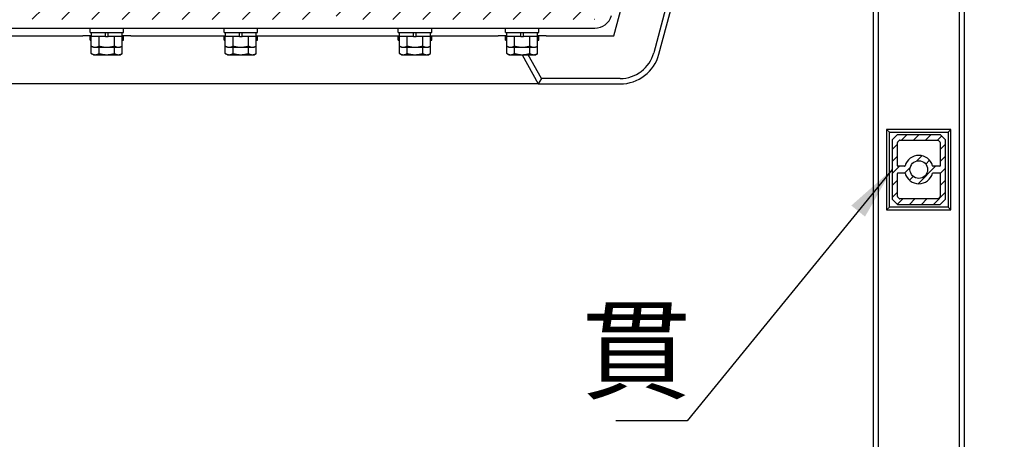
# Model space of a CAD drawing. Extents: x 0 to 4200, y 0 to 2970.
# Drawn here: x 3618 to 3985, y 1154 to 1311 of the extents above; entities that cross this region are included whole.
import ezdxf

# ---------------------------------------------------------------- set-up
doc = ezdxf.new("R2010")
doc.units = 0
doc.header["$LTSCALE"] = 3
for name, color, linetype in [('P001', 131, 'CONTINUOUS'), ('P901', 135, 'CONTINUOUS'), ('P904', 45, 'CONTINUOUS'), ('P_2DIM', 6, 'CONTINUOUS')]:
    doc.layers.add(name, color=color, linetype=linetype)
doc.styles.add('BIGFONT', font='simplex.shx', dxfattribs={"bigfont": 'bigfont.shx'})
doc.dimstyles.new('DIMBIGFONT$7', dxfattribs={"dimscale": 5, "dimtxt": 3, "dimasz": 2, "dimexe": 1.5, "dimexo": 3, "dimgap": 0.75, "dimtad": 1, "dimdec": 1, "dimdsep": 46, "dimtxsty": 'BIGFONT', "dimsah": 1, "dimcen": 0, "dimclrt": 230, "dimadec": 1, "dimazin": 2, "dimtfac": 0.6, "dimtdec": 1, "dimtofl": 0, "dimtmove": 0, "dimatfit": 3, "dimfxl": 1, "dimtvp": 1, "dimtolj": 1, "dimarcsym": 0})

msp = doc.modelspace()

# ---------------------------------------------------------------- hatches: boundary and pattern name
at = {"layer": 'P901'}
h = msp.add_hatch(dxfattribs=at)
h.set_pattern_fill('LINE', color=256, angle=45, style=0)
h.set_pattern_definition([(45, (-5216.837, 5707.5113), (-2.245064, 2.245064), [])])
edge = h.paths.add_edge_path(flags=16)
edge.add_arc((3953.22, 1255.02), 3.3, 0, 360)
edge = h.paths.add_edge_path(flags=16)
edge.add_arc((3953.22, 1255.02), 5.3, 195.2859, 344.7141)
edge.add_arc((3958.52, 1253.57), 0.2, 90, 164.7141, ccw=False)
edge.add_line((3958.52, 1253.77), (3961.02, 1253.77))
edge.add_arc((3961.02, 1253.57), 0.2, 0, 90, ccw=False)
edge.add_line((3961.22, 1253.57), (3961.22, 1244.93))
edge.add_arc((3961.02, 1244.93), 0.2, 315, 360, ccw=False)
edge.add_line((3961.16, 1244.79), (3960.45, 1244.08))
edge.add_arc((3960.31, 1244.22), 0.2, 270, 315, ccw=False)
edge.add_line((3960.31, 1244.02), (3946.13, 1244.02))
edge.add_arc((3946.13, 1244.22), 0.2, 225, 270, ccw=False)
edge.add_line((3945.99, 1244.08), (3945.28, 1244.79))
edge.add_arc((3945.42, 1244.93), 0.2, 180, 225, ccw=False)
edge.add_line((3945.22, 1244.93), (3945.22, 1253.57))
edge.add_arc((3945.42, 1253.57), 0.2, 90, 180, ccw=False)
edge.add_line((3945.42, 1253.77), (3947.91, 1253.77))
edge.add_arc((3947.91, 1253.57), 0.2, 15.2859, 90, ccw=False)
edge = h.paths.add_edge_path(flags=16)
edge.add_arc((3961.02, 1256.47), 0.2, 270, 360)
edge.add_line((3961.22, 1256.47), (3961.22, 1265.11))
edge.add_arc((3961.02, 1265.11), 0.2, 0, 45)
edge.add_line((3961.16, 1265.25), (3960.45, 1265.96))
edge.add_arc((3960.31, 1265.82), 0.2, 45, 90)
edge.add_line((3960.31, 1266.02), (3946.13, 1266.02))
edge.add_arc((3946.13, 1265.82), 0.2, 90, 135)
edge.add_line((3945.99, 1265.96), (3945.28, 1265.25))
edge.add_arc((3945.42, 1265.11), 0.2, 135, 180)
edge.add_line((3945.22, 1265.11), (3945.22, 1256.47))
edge.add_arc((3945.42, 1256.47), 0.2, 180, 270)
edge.add_line((3945.42, 1256.27), (3947.91, 1256.27))
edge.add_arc((3947.91, 1256.47), 0.2, 270, 344.7141)
edge.add_arc((3953.22, 1255.02), 5.3, 15.2859, 164.7141, ccw=False)
edge.add_arc((3958.52, 1256.47), 0.2, 195.2859, 270)
edge.add_line((3958.52, 1256.27), (3961.02, 1256.27))
edge = h.paths.add_edge_path()
edge.add_arc((3963.02, 1244.1), 0.2, 315, 360)
edge.add_line((3963.22, 1244.1), (3963.22, 1265.94))
edge.add_arc((3963.02, 1265.94), 0.2, 0, 45)
edge.add_line((3963.16, 1266.08), (3961.28, 1267.96))
edge.add_arc((3961.13, 1267.82), 0.2, 45, 90)
edge.add_line((3961.13, 1268.02), (3945.3, 1268.02))
edge.add_arc((3945.3, 1267.82), 0.2, 90, 135)
edge.add_line((3945.16, 1267.96), (3943.28, 1266.08))
edge.add_arc((3943.42, 1265.94), 0.2, 135, 180)
edge.add_line((3943.22, 1265.94), (3943.22, 1244.1))
edge.add_arc((3943.42, 1244.1), 0.2, 180, 225)
edge.add_line((3943.28, 1243.96), (3945.16, 1242.08))
edge.add_arc((3945.3, 1242.22), 0.2, 225, 270)
edge.add_line((3945.3, 1242.02), (3961.13, 1242.02))
edge.add_arc((3961.13, 1242.22), 0.2, 270, 315)
edge.add_line((3961.28, 1242.08), (3963.16, 1243.96))
at = {"layer": 'P904'}
h = msp.add_hatch(dxfattribs=at)
h.set_pattern_fill('LINE', color=256, scale=2.5, angle=45, style=0)
h.set_pattern_definition([(45, (-5216.837, 5605.5744), (-5.61266, 5.61266), [])])
edge = h.paths.add_edge_path()
edge.add_line((3738.22, 1311.02), (3832.25, 1311.02))
edge.add_arc((3832.25, 1314.02), 3, 270, 345)
edge.add_line((3835.15, 1313.24), (3840.24, 1332.24))
edge.add_arc((3837.34, 1333.02), 3, 345, 450)
edge.add_line((3837.34, 1336.02), (3738.22, 1336.02))
edge.add_arc((3738.22, 1333.02), 3, 90, 180)
edge.add_line((3735.22, 1333.02), (3735.22, 1314.02))
edge.add_arc((3738.22, 1314.02), 3, 180, 270)
edge = h.paths.add_edge_path()
edge.add_line((3623.22, 1311.02), (3727.22, 1311.02))
edge.add_arc((3727.22, 1314.02), 3, 270, 360)
edge.add_line((3730.22, 1314.02), (3730.22, 1333.02))
edge.add_arc((3727.22, 1333.02), 3, 0, 90)
edge.add_line((3727.22, 1336.02), (3623.22, 1336.02))
edge.add_arc((3623.22, 1333.02), 3, 90, 180)
edge.add_line((3620.22, 1333.02), (3620.22, 1314.02))
edge.add_arc((3623.22, 1314.02), 3, 180, 270)
edge = h.paths.add_edge_path()
edge.add_line((3508.22, 1311.02), (3612.22, 1311.02))
edge.add_arc((3612.22, 1314.02), 3, 270, 360)
edge.add_line((3615.22, 1314.02), (3615.22, 1333.02))
edge.add_arc((3612.22, 1333.02), 3, 0, 90)
edge.add_line((3612.22, 1336.02), (3508.22, 1336.02))
edge.add_arc((3508.22, 1333.02), 3, 90, 180)
edge.add_line((3505.22, 1333.02), (3505.22, 1314.02))
edge.add_arc((3508.22, 1314.02), 3, 180, 270)
edge = h.paths.add_edge_path()
edge.add_line((3393.22, 1311.02), (3497.22, 1311.02))
edge.add_arc((3497.22, 1314.02), 3, 270, 360)
edge.add_line((3500.22, 1314.02), (3500.22, 1333.02))
edge.add_arc((3497.22, 1333.02), 3, 0, 90)
edge.add_line((3497.22, 1336.02), (3393.22, 1336.02))
edge.add_arc((3393.22, 1333.02), 3, 90, 180)
edge.add_line((3390.22, 1333.02), (3390.22, 1314.02))
edge.add_arc((3393.22, 1314.02), 3, 180, 270)
edge = h.paths.add_edge_path()
edge.add_line((3300.22, 1219.02), (3300.22, 1303.02))
edge.add_arc((3297.22, 1303.02), 3, 0, 90)
edge.add_line((3297.22, 1306.02), (3278.22, 1306.02))
edge.add_arc((3278.22, 1303.02), 3, 90, 180)
edge.add_line((3275.22, 1303.02), (3275.22, 1219.02))
edge.add_arc((3278.22, 1219.02), 3, 180, 270)
edge.add_line((3278.22, 1216.02), (3297.22, 1216.02))
edge.add_arc((3297.22, 1219.02), 3, 270, 360)
edge = h.paths.add_edge_path()
edge.add_arc((3278.22, 1314.02), 3, 180, 270)
edge.add_line((3278.22, 1311.02), (3382.22, 1311.02))
edge.add_arc((3382.22, 1314.02), 3, 270, 360)
edge.add_line((3385.22, 1314.02), (3385.22, 1333.02))
edge.add_arc((3382.22, 1333.02), 3, 0, 90)
edge.add_line((3382.22, 1336.02), (3278.22, 1336.02))
edge.add_arc((3278.22, 1333.02), 3, 90, 180)
edge.add_line((3275.22, 1333.02), (3275.22, 1314.02))
edge = h.paths.add_edge_path()
edge.add_arc((3820.83, 1344.04), 3, 165, 270)
edge.add_line((3820.83, 1341.04), (3840.5, 1341.04))
edge.add_arc((3840.5, 1344.04), 3, 270, 345)
edge.add_line((3843.4, 1343.27), (3868.48, 1436.84))
edge.add_arc((3865.58, 1437.62), 3, 345, 435)
edge.add_line((3866.36, 1440.52), (3848, 1445.44))
edge.add_arc((3847.23, 1442.54), 3, 75, 165)
edge.add_line((3844.33, 1443.32), (3817.94, 1344.82))
edge = h.paths.add_edge_path()
edge.add_line((3871.32, 1447.47), (3897.3, 1544.41))
edge.add_arc((3894.4, 1545.19), 3, 345, 450)
edge.add_line((3894.4, 1548.19), (3874.73, 1548.19))
edge.add_arc((3874.73, 1545.19), 3, 90, 165)
edge.add_line((3871.83, 1545.97), (3847.18, 1453.94))
edge.add_arc((3850.07, 1453.16), 3, 165, 255)
edge.add_line((3849.3, 1450.27), (3867.65, 1445.35))
edge.add_arc((3868.43, 1448.25), 3, 255, 345)
edge = h.paths.add_edge_path()
edge.add_arc((3970.11, 1568.18), 15, 270, 360)
edge.add_line((3985.11, 1568.18), (3985.11, 1575.18))
edge.add_arc((3982.11, 1575.18), 3, 0, 89.9999)
edge.add_line((3982.11, 1578.18), (3882.77, 1578.18))
edge.add_arc((3882.77, 1575.18), 3, 89.9999, 165)
edge.add_line((3879.87, 1575.95), (3874.78, 1556.95))
edge.add_arc((3877.68, 1556.18), 3, 165, 270)
edge.add_line((3877.68, 1553.18), (3970.11, 1553.18))

# ---------------------------------------------------------------- linework, layer by layer
at = {"layer": 'P001'}
for p, q in [((3968.22, 1550.18), (3968.22, 1021.02)), ((3970.22, 1021.02), (3970.22, 1550.18)), ((3915.24, 1525.99), (3854.32, 1298.65)), ((3856.25, 1298.14), (3917.17, 1525.47)), ((3936.22, 1524.18), (3936.22, 1029.02)), ((3938.22, 1029.02), (3938.22, 1524.18)), ((3839.46, 1305.02), (3854.24, 1360.17)), ((3832.31, 1311.02), (3832.25, 1311.02)), ((3306.62, 1307.82), (3832.31, 1307.82)), ((3590.97, 1305.02), (3641.22, 1305.02)), ((3644.47, 1305.02), (3641.22, 1305.02)), ((3643.97, 1306.22), (3643.97, 1307.82)), ((3643.97, 1306.22), (3656.47, 1306.22)), ((3643.97, 1303.42), (3643.97, 1305.02)), ((3644.44, 1301.17), (3644.44, 1304.72)), ((3644.44, 1304.72), (3644.47, 1304.72)), ((3644.47, 1304.72), (3644.47, 1306.22)), ((3647.31, 1304.72), (3644.47, 1304.72)), ((3647.31, 1304.72), (3647.33, 1304.72)), ((3647.33, 1301.17), (3647.33, 1304.72)), ((3647.33, 1304.72), (3647.38, 1304.72)), ((3649.72, 1304.72), (3647.38, 1304.72)), ((3649.72, 1304.72), (3649.72, 1306.22)), ((3649.72, 1304.72), (3650.72, 1304.72)), ((3650.72, 1304.72), (3650.72, 1306.22)), ((3653.06, 1304.72), (3650.72, 1304.72)), ((3653.06, 1304.72), (3653.1, 1304.72)), ((3653.1, 1301.17), (3653.1, 1304.72)), ((3653.1, 1304.72), (3653.13, 1304.72)), ((3655.97, 1304.72), (3653.13, 1304.72)), ((3655.97, 1304.72), (3655.97, 1306.22)), ((3659.22, 1305.02), (3655.97, 1305.02)), ((3655.97, 1304.72), (3655.99, 1304.72)), ((3655.99, 1301.17), (3655.99, 1304.72)), ((3656.47, 1306.22), (3656.47, 1307.82)), ((3656.47, 1303.42), (3656.47, 1305.02)), ((3659.22, 1305.02), (3694.47, 1305.02)), ((3693.97, 1306.22), (3693.97, 1307.82)), ((3693.97, 1306.22), (3706.47, 1306.22)), ((3693.97, 1303.42), (3693.97, 1305.02)), ((3694.44, 1301.17), (3694.44, 1304.72)), ((3694.44, 1304.72), (3694.47, 1304.72)), ((3694.47, 1304.72), (3694.47, 1306.22)), ((3697.31, 1304.72), (3694.47, 1304.72)), ((3697.31, 1304.72), (3697.33, 1304.72)), ((3697.33, 1301.17), (3697.33, 1304.72)), ((3697.33, 1304.72), (3697.38, 1304.72)), ((3699.72, 1304.72), (3697.38, 1304.72)), ((3699.72, 1304.72), (3699.72, 1306.22)), ((3699.72, 1304.72), (3700.72, 1304.72)), ((3700.72, 1304.72), (3700.72, 1306.22)), ((3703.06, 1304.72), (3700.72, 1304.72)), ((3703.06, 1304.72), (3703.1, 1304.72)), ((3703.1, 1301.17), (3703.1, 1304.72)), ((3703.1, 1304.72), (3703.13, 1304.72)), ((3705.97, 1304.72), (3703.13, 1304.72)), ((3705.97, 1304.72), (3705.97, 1306.22)), ((3705.97, 1305.02), (3759.47, 1305.02)), ((3705.97, 1304.72), (3705.99, 1304.72)), ((3705.99, 1301.17), (3705.99, 1304.72)), ((3706.47, 1306.22), (3706.47, 1307.82)), ((3706.47, 1303.42), (3706.47, 1305.02)), ((3758.97, 1306.22), (3758.97, 1307.82)), ((3758.97, 1306.22), (3771.47, 1306.22)), ((3758.97, 1303.42), (3758.97, 1305.02)), ((3759.44, 1301.17), (3759.44, 1304.72)), ((3759.44, 1304.72), (3759.47, 1304.72)), ((3759.47, 1304.72), (3759.47, 1306.22)), ((3762.31, 1304.72), (3759.47, 1304.72)), ((3762.31, 1304.72), (3762.33, 1304.72)), ((3762.33, 1301.17), (3762.33, 1304.72)), ((3762.33, 1304.72), (3762.38, 1304.72)), ((3764.72, 1304.72), (3762.38, 1304.72)), ((3764.72, 1304.72), (3764.72, 1306.22)), ((3764.72, 1304.72), (3765.72, 1304.72)), ((3765.72, 1304.72), (3765.72, 1306.22)), ((3768.06, 1304.72), (3765.72, 1304.72)), ((3768.06, 1304.72), (3768.1, 1304.72)), ((3768.1, 1301.17), (3768.1, 1304.72)), ((3768.1, 1304.72), (3768.13, 1304.72)), ((3770.97, 1304.72), (3768.13, 1304.72)), ((3770.97, 1304.72), (3770.97, 1306.22)), ((3770.97, 1305.02), (3796.22, 1305.02)), ((3770.97, 1304.72), (3770.99, 1304.72)), ((3770.99, 1301.17), (3770.99, 1304.72)), ((3771.47, 1306.22), (3771.47, 1307.82)), ((3771.47, 1303.42), (3771.47, 1305.02)), ((3799.47, 1305.02), (3796.22, 1305.02)), ((3798.97, 1306.22), (3798.97, 1307.82)), ((3798.97, 1306.22), (3811.47, 1306.22)), ((3798.97, 1303.42), (3798.97, 1305.02)), ((3799.44, 1301.17), (3799.44, 1304.72)), ((3799.44, 1304.72), (3799.47, 1304.72)), ((3799.47, 1304.72), (3799.47, 1306.22)), ((3802.31, 1304.72), (3799.47, 1304.72)), ((3802.31, 1304.72), (3802.33, 1304.72)), ((3802.33, 1301.17), (3802.33, 1304.72)), ((3802.33, 1304.72), (3802.38, 1304.72)), ((3804.72, 1304.72), (3802.38, 1304.72)), ((3804.72, 1304.72), (3804.72, 1306.22)), ((3804.72, 1304.72), (3805.72, 1304.72)), ((3805.72, 1304.72), (3805.72, 1306.22)), ((3808.06, 1304.72), (3805.72, 1304.72)), ((3808.06, 1304.72), (3808.1, 1304.72)), ((3808.1, 1301.17), (3808.1, 1304.72)), ((3808.1, 1304.72), (3808.13, 1304.72)), ((3810.97, 1304.72), (3808.13, 1304.72)), ((3810.97, 1304.72), (3810.97, 1306.22)), ((3814.22, 1305.02), (3810.97, 1305.02)), ((3810.97, 1304.72), (3810.99, 1304.72)), ((3810.99, 1301.17), (3810.99, 1304.72)), ((3811.47, 1306.22), (3811.47, 1307.82)), ((3811.47, 1303.42), (3811.47, 1305.02)), ((3814.22, 1305.02), (3839.46, 1305.02)), ((3643.97, 1303.42), (3644.44, 1303.42)), ((3645.22, 1300.72), (3644.44, 1301.17)), ((3644.44, 1298.37), (3644.44, 1301.17)), ((3645.22, 1300.72), (3645.89, 1300.72)), ((3645.89, 1300.72), (3650.22, 1300.72)), ((3647.33, 1298.37), (3647.33, 1300.72)), ((3650.22, 1300.72), (3654.55, 1300.72)), ((3653.1, 1298.37), (3653.1, 1300.72)), ((3654.55, 1300.72), (3655.22, 1300.72)), ((3655.22, 1300.72), (3655.99, 1301.17)), ((3655.99, 1303.42), (3656.47, 1303.42)), ((3655.99, 1298.37), (3655.99, 1301.17)), ((3693.97, 1303.42), (3694.44, 1303.42)), ((3695.22, 1300.72), (3694.44, 1301.17)), ((3694.44, 1298.37), (3694.44, 1301.17)), ((3695.22, 1300.72), (3695.89, 1300.72)), ((3695.89, 1300.72), (3700.22, 1300.72)), ((3697.33, 1298.37), (3697.33, 1300.72)), ((3700.22, 1300.72), (3704.55, 1300.72)), ((3703.1, 1298.37), (3703.1, 1300.72)), ((3704.55, 1300.72), (3705.22, 1300.72)), ((3705.22, 1300.72), (3705.99, 1301.17)), ((3705.99, 1303.42), (3706.47, 1303.42)), ((3705.99, 1298.37), (3705.99, 1301.17)), ((3758.97, 1303.42), (3759.44, 1303.42)), ((3760.22, 1300.72), (3759.44, 1301.17)), ((3759.44, 1298.37), (3759.44, 1301.17)), ((3760.22, 1300.72), (3760.89, 1300.72)), ((3760.89, 1300.72), (3765.22, 1300.72)), ((3762.33, 1298.37), (3762.33, 1300.72)), ((3765.22, 1300.72), (3769.55, 1300.72)), ((3768.1, 1298.37), (3768.1, 1300.72)), ((3769.55, 1300.72), (3770.22, 1300.72)), ((3770.22, 1300.72), (3770.99, 1301.17)), ((3770.99, 1303.42), (3771.47, 1303.42)), ((3770.99, 1298.37), (3770.99, 1301.17)), ((3798.97, 1303.42), (3799.44, 1303.42)), ((3800.22, 1300.72), (3799.44, 1301.17)), ((3799.44, 1298.37), (3799.44, 1301.17)), ((3800.22, 1300.72), (3800.89, 1300.72)), ((3800.89, 1300.72), (3805.22, 1300.72)), ((3802.33, 1298.37), (3802.33, 1300.72)), ((3805.22, 1300.72), (3809.55, 1300.72)), ((3808.1, 1298.37), (3808.1, 1300.72)), ((3809.55, 1300.72), (3810.22, 1300.72)), ((3810.22, 1300.72), (3810.99, 1301.17)), ((3810.99, 1303.42), (3811.47, 1303.42)), ((3810.99, 1298.37), (3810.99, 1301.17)), ((3645.22, 1297.92), (3644.44, 1298.37)), ((3645.22, 1297.92), (3645.89, 1297.92)), ((3645.89, 1297.92), (3650.22, 1297.92)), ((3650.22, 1297.92), (3654.55, 1297.92)), ((3654.55, 1297.92), (3655.22, 1297.92)), ((3655.22, 1297.92), (3655.99, 1298.37)), ((3695.22, 1297.92), (3694.44, 1298.37)), ((3695.22, 1297.92), (3695.89, 1297.92)), ((3695.89, 1297.92), (3700.22, 1297.92)), ((3700.22, 1297.92), (3704.55, 1297.92)), ((3704.55, 1297.92), (3705.22, 1297.92)), ((3705.22, 1297.92), (3705.99, 1298.37)), ((3760.22, 1297.92), (3759.44, 1298.37)), ((3760.22, 1297.92), (3760.89, 1297.92)), ((3760.89, 1297.92), (3765.22, 1297.92)), ((3765.22, 1297.92), (3769.55, 1297.92)), ((3769.55, 1297.92), (3770.22, 1297.92)), ((3770.22, 1297.92), (3770.99, 1298.37)), ((3800.22, 1297.92), (3799.44, 1298.37)), ((3800.22, 1297.92), (3800.89, 1297.92)), ((3800.89, 1297.92), (3805.22, 1297.92)), ((3805.16, 1297.92), (3811.22, 1287.02)), ((3805.22, 1297.92), (3809.55, 1297.92)), ((3812.39, 1289.02), (3807.45, 1297.92)), ((3809.55, 1297.92), (3810.22, 1297.92)), ((3810.22, 1297.92), (3810.99, 1298.37)), ((3811.22, 1287.02), (3336.22, 1287.02)), ((3812.39, 1289.02), (3811.22, 1287.02)), ((3811.22, 1287.02), (3841.76, 1287.02)), ((3841.76, 1289.02), (3812.39, 1289.02)), ((3941.22, 1270.02), (3941.22, 1240.02)), ((3941.22, 1270.02), (3942.22, 1269.02)), ((3965.22, 1270.02), (3941.22, 1270.02)), ((3942.22, 1241.02), (3942.22, 1269.02)), ((3942.22, 1269.02), (3964.22, 1269.02)), ((3945.16, 1267.96), (3943.28, 1266.08)), ((3961.13, 1268.02), (3945.3, 1268.02)), ((3963.16, 1266.08), (3961.28, 1267.96)), ((3965.22, 1270.02), (3964.22, 1269.02)), ((3964.22, 1269.02), (3964.22, 1241.02)), ((3965.22, 1240.02), (3965.22, 1270.02)), ((3943.22, 1265.94), (3943.22, 1244.1)), ((3945.22, 1256.47), (3945.22, 1265.11)), ((3945.28, 1265.25), (3945.99, 1265.96)), ((3946.13, 1266.02), (3960.31, 1266.02)), ((3960.45, 1265.96), (3961.16, 1265.25)), ((3961.22, 1265.11), (3961.22, 1256.47)), ((3963.22, 1244.1), (3963.22, 1265.94)), ((3945.22, 1244.93), (3945.22, 1253.57)), ((3947.91, 1256.27), (3945.42, 1256.27)), ((3945.42, 1253.77), (3947.91, 1253.77)), ((3961.02, 1256.27), (3958.52, 1256.27)), ((3958.52, 1253.77), (3961.02, 1253.77)), ((3961.22, 1253.57), (3961.22, 1244.93)), ((3943.28, 1243.96), (3945.16, 1242.08)), ((3945.99, 1244.08), (3945.28, 1244.79)), ((3945.3, 1242.02), (3961.13, 1242.02)), ((3960.31, 1244.02), (3946.13, 1244.02)), ((3961.16, 1244.79), (3960.45, 1244.08)), ((3961.28, 1242.08), (3963.16, 1243.96)), ((3941.22, 1240.02), (3942.22, 1241.02)), ((3941.22, 1240.02), (3965.22, 1240.02)), ((3964.22, 1241.02), (3942.22, 1241.02)), ((3964.22, 1241.02), (3965.22, 1240.02))]:
    msp.add_line(p, q, dxfattribs=at)
msp.add_circle((3953.22, 1255.02), 3.3, dxfattribs=at)
for centre, radius, start, end in [((3832.31, 1314.22), 6.4, 270, 345), ((3841.76, 1302.02), 13, 270, 345), ((3841.76, 1302.02), 15, 270, 345), ((3945.3, 1267.82), 0.2, 90, 135), ((3961.13, 1267.82), 0.2, 45, 90), ((3943.42, 1265.94), 0.2, 135, 180), ((3945.42, 1265.11), 0.2, 135, 180), ((3946.13, 1265.82), 0.2, 90, 135), ((3960.31, 1265.82), 0.2, 45, 90), ((3961.02, 1265.11), 0.2, 0, 45), ((3963.02, 1265.94), 0.2, 0, 45), ((3953.22, 1255.02), 5.3, 15.2859, 164.7141), ((3945.42, 1256.47), 0.2, 180, 270), ((3945.42, 1253.57), 0.2, 90, 180), ((3947.91, 1256.47), 0.2, 270, 344.7141), ((3947.91, 1253.57), 0.2, 15.2859, 90), ((3953.22, 1255.02), 5.3, 195.2859, 344.7141), ((3958.52, 1256.47), 0.2, 195.2859, 270), ((3958.52, 1253.57), 0.2, 90, 164.7141), ((3961.02, 1256.47), 0.2, 270, 0), ((3961.02, 1253.57), 0.2, 0, 90), ((3943.42, 1244.1), 0.2, 180, 225), ((3945.3, 1242.22), 0.2, 225, 270), ((3945.42, 1244.93), 0.2, 180, 225), ((3946.13, 1244.22), 0.2, 225, 270), ((3960.31, 1244.22), 0.2, 270, 315), ((3961.13, 1242.22), 0.2, 270, 315), ((3961.02, 1244.93), 0.2, 315, 0), ((3963.02, 1244.1), 0.2, 315, 0)]:
    msp.add_arc(centre, radius, start, end, dxfattribs=at)
for points in [[(3644.44, 1301.17), (3645.22, 1300.72), (3645.89, 1300.72)], [(3645.89, 1300.72), (3646.56, 1300.72), (3647.33, 1301.17)], [(3647.33, 1301.17), (3648.88, 1300.72), (3650.22, 1300.72)], [(3650.22, 1300.72), (3651.56, 1300.72), (3653.1, 1301.17)], [(3653.1, 1301.17), (3653.88, 1300.72), (3654.55, 1300.72)], [(3654.55, 1300.72), (3655.22, 1300.72), (3655.99, 1301.17)], [(3694.44, 1301.17), (3695.22, 1300.72), (3695.89, 1300.72)], [(3695.89, 1300.72), (3696.56, 1300.72), (3697.33, 1301.17)], [(3697.33, 1301.17), (3698.88, 1300.72), (3700.22, 1300.72)], [(3700.22, 1300.72), (3701.56, 1300.72), (3703.1, 1301.17)], [(3703.1, 1301.17), (3703.88, 1300.72), (3704.55, 1300.72)], [(3704.55, 1300.72), (3705.22, 1300.72), (3705.99, 1301.17)], [(3759.44, 1301.17), (3760.22, 1300.72), (3760.89, 1300.72)], [(3760.89, 1300.72), (3761.56, 1300.72), (3762.33, 1301.17)], [(3762.33, 1301.17), (3763.88, 1300.72), (3765.22, 1300.72)], [(3765.22, 1300.72), (3766.56, 1300.72), (3768.1, 1301.17)], [(3768.1, 1301.17), (3768.88, 1300.72), (3769.55, 1300.72)], [(3769.55, 1300.72), (3770.22, 1300.72), (3770.99, 1301.17)], [(3799.44, 1301.17), (3800.22, 1300.72), (3800.89, 1300.72)], [(3800.89, 1300.72), (3801.56, 1300.72), (3802.33, 1301.17)], [(3802.33, 1301.17), (3803.88, 1300.72), (3805.22, 1300.72)], [(3805.22, 1300.72), (3806.56, 1300.72), (3808.1, 1301.17)], [(3808.1, 1301.17), (3808.88, 1300.72), (3809.55, 1300.72)], [(3809.55, 1300.72), (3810.22, 1300.72), (3810.99, 1301.17)], [(3644.44, 1298.37), (3645.22, 1297.92), (3645.89, 1297.92)], [(3645.89, 1297.92), (3646.56, 1297.92), (3647.33, 1298.37)], [(3647.33, 1298.37), (3648.88, 1297.92), (3650.22, 1297.92)], [(3650.22, 1297.92), (3651.56, 1297.92), (3653.1, 1298.37)], [(3653.1, 1298.37), (3653.88, 1297.92), (3654.55, 1297.92)], [(3654.55, 1297.92), (3655.22, 1297.92), (3655.99, 1298.37)], [(3694.44, 1298.37), (3695.22, 1297.92), (3695.89, 1297.92)], [(3695.89, 1297.92), (3696.56, 1297.92), (3697.33, 1298.37)], [(3697.33, 1298.37), (3698.88, 1297.92), (3700.22, 1297.92)], [(3700.22, 1297.92), (3701.56, 1297.92), (3703.1, 1298.37)], [(3703.1, 1298.37), (3703.88, 1297.92), (3704.55, 1297.92)], [(3704.55, 1297.92), (3705.22, 1297.92), (3705.99, 1298.37)], [(3759.44, 1298.37), (3760.22, 1297.92), (3760.89, 1297.92)], [(3760.89, 1297.92), (3761.56, 1297.92), (3762.33, 1298.37)], [(3762.33, 1298.37), (3763.88, 1297.92), (3765.22, 1297.92)], [(3765.22, 1297.92), (3766.56, 1297.92), (3768.1, 1298.37)], [(3768.1, 1298.37), (3768.88, 1297.92), (3769.55, 1297.92)], [(3769.55, 1297.92), (3770.22, 1297.92), (3770.99, 1298.37)], [(3799.44, 1298.37), (3800.22, 1297.92), (3800.89, 1297.92)], [(3800.89, 1297.92), (3801.56, 1297.92), (3802.33, 1298.37)], [(3802.33, 1298.37), (3803.88, 1297.92), (3805.22, 1297.92)], [(3805.22, 1297.92), (3806.56, 1297.92), (3808.1, 1298.37)], [(3808.1, 1298.37), (3808.88, 1297.92), (3809.55, 1297.92)], [(3809.55, 1297.92), (3810.22, 1297.92), (3810.99, 1298.37)]]:
    msp.add_rational_spline(points, [1, 1.0379548493, 1], degree=2, dxfattribs=at)

# ---------------------------------------------------------------- texts
at = {"layer": 'P_2DIM', "color": 230, "insert": (3868.3, 1183.6), "char_height": 30, "attachment_point": 6, "style": 'BIGFONT'}
msp.add_mtext('貫', dxfattribs=at)

# ---------------------------------------------------------------- leaders
at = {"layer": 'P_2DIM', "annotation_type": 0, "has_hookline": 1, "hookline_direction": 1, "text_width": 17.14}
msp.add_leader([(3943.22, 1255.02), (3866.82, 1161.1), (3864.82, 1161.1)], dimstyle='DIMBIGFONT$7', override={"dimscale": 10}, dxfattribs=at)

doc.saveas('drawing.dxf')
